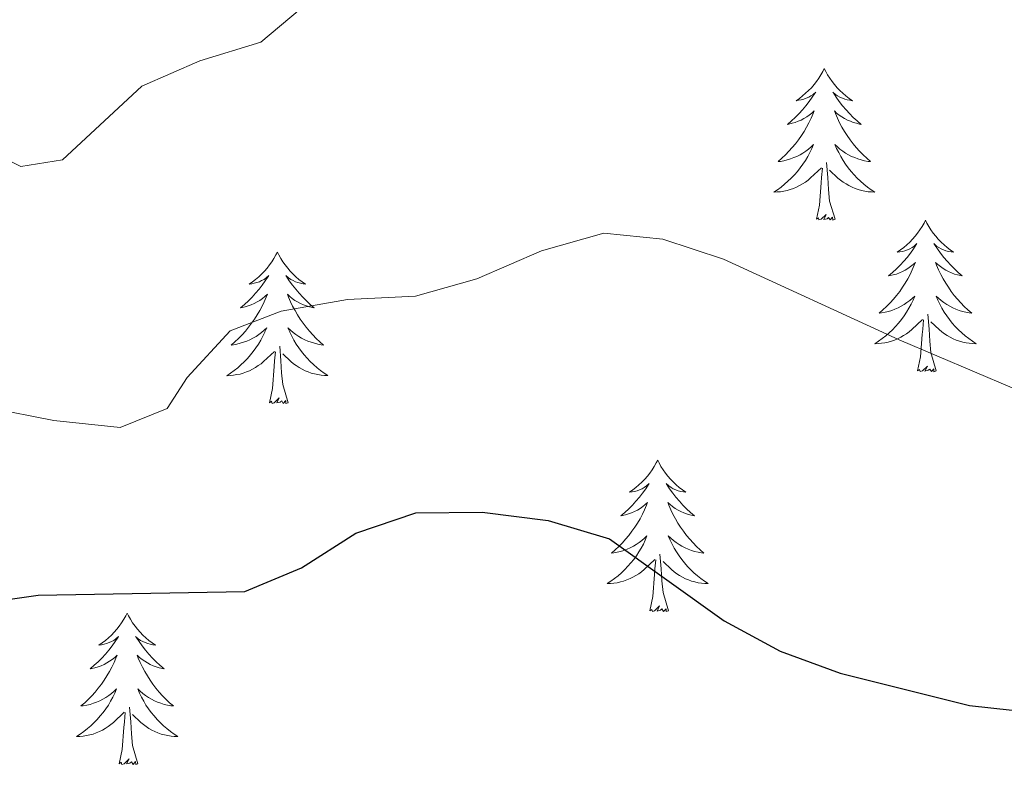
# Model space of a CAD drawing. Units: metres. Extents: x 600016 to 604515, y 4710251 to 4713287.
# Drawn here: x 601647 to 601725, y 4710942 to 4711001 of the extents above; entities that cross this region are included whole.
import ezdxf

# ---------------------------------------------------------------- set-up
doc = ezdxf.new("R2010")
doc.units = ezdxf.units.M
doc.header["$MEASUREMENT"] = 0
for name, color, linetype, lineweight in [('Level 36', 19, 'Continuous', 40), ('Level 4', 36, 'Continuous', 30), ('Level 5', 36, 'Continuous', 0)]:
    doc.layers.add(name, color=color, linetype=linetype, lineweight=lineweight)

msp = doc.modelspace()

# ---------------------------------------------------------------- linework, layer by layer
at = {"layer": 'Level 36', "color": 92, "linetype": 'Continuous', "lineweight": 0}
for points in [[(601710.74, 4710997.42), (601710.63, 4710997.2), (601710.47, 4710996.93), (601710.3, 4710996.66), (601710.12, 4710996.4), (601709.93, 4710996.16), (601709.72, 4710995.92), (601709.5, 4710995.69), (601709.27, 4710995.48), (601709.03, 4710995.27), (601708.78, 4710995.08), (601708.52, 4710994.9), (601708.72, 4710994.93), (601708.92, 4710994.96), (601709.12, 4710995.02), (601709.32, 4710995.09), (601709.51, 4710995.17), (601709.69, 4710995.27), (601709.86, 4710995.38), (601710.07, 4710995.58), (601710.02, 4710995.51), (601709.79, 4710995.17), (601709.55, 4710994.83), (601709.29, 4710994.5), (601709.03, 4710994.19), (601708.75, 4710993.88), (601708.45, 4710993.59), (601708.15, 4710993.31), (601707.84, 4710993.04), (601707.96, 4710993.06), (601708.21, 4710993.12), (601708.45, 4710993.19), (601708.69, 4710993.28), (601708.92, 4710993.38), (601709.14, 4710993.5), (601709.36, 4710993.63), (601709.56, 4710993.77), (601709.76, 4710993.93), (601709.95, 4710994.1), (601709.86, 4710993.88), (601709.7, 4710993.52), (601709.53, 4710993.16), (601709.35, 4710992.82), (601709.15, 4710992.48), (601708.94, 4710992.15), (601708.71, 4710991.82), (601708.47, 4710991.51), (601708.22, 4710991.21), (601707.95, 4710990.92), (601707.68, 4710990.64), (601707.39, 4710990.37), (601707.1, 4710990.11), (601707.29, 4710990.13), (601707.56, 4710990.18), (601707.82, 4710990.24), (601708.08, 4710990.32), (601708.34, 4710990.42), (601708.58, 4710990.52), (601708.83, 4710990.65), (601709.06, 4710990.78), (601709.28, 4710990.94), (601709.5, 4710991.1), (601709.71, 4710991.28), (601709.9, 4710991.46), (601709.76, 4710991.14)], [(601710.74, 4710997.42), (601710.85, 4710997.2), (601711, 4710996.93), (601711.17, 4710996.66), (601711.35, 4710996.4), (601711.55, 4710996.16), (601711.75, 4710995.92), (601711.97, 4710995.69), (601712.2, 4710995.48), (601712.44, 4710995.27), (601712.69, 4710995.08), (601712.95, 4710994.9), (601712.75, 4710994.93), (601712.55, 4710994.96), (601712.35, 4710995.02), (601712.16, 4710995.09), (601711.97, 4710995.17), (601711.79, 4710995.27), (601711.61, 4710995.38), (601711.41, 4710995.58), (601711.45, 4710995.51), (601711.68, 4710995.17), (601711.92, 4710994.83), (601712.18, 4710994.5), (601712.45, 4710994.19), (601712.73, 4710993.88), (601713.02, 4710993.59), (601713.32, 4710993.31), (601713.63, 4710993.04), (601713.51, 4710993.06), (601713.27, 4710993.12), (601713.02, 4710993.19), (601712.79, 4710993.28), (601712.56, 4710993.38), (601712.33, 4710993.5), (601712.12, 4710993.63), (601711.91, 4710993.77), (601711.71, 4710993.93), (601711.53, 4710994.1), (601711.61, 4710993.88), (601711.77, 4710993.52), (601711.94, 4710993.16), (601712.13, 4710992.82), (601712.33, 4710992.48), (601712.54, 4710992.15), (601712.77, 4710991.82), (601713, 4710991.51), (601713.25, 4710991.21), (601713.52, 4710990.92), (601713.79, 4710990.64), (601714.08, 4710990.37), (601714.38, 4710990.11), (601714.18, 4710990.13), (601713.91, 4710990.18), (601713.65, 4710990.24), (601713.39, 4710990.32), (601713.14, 4710990.42), (601712.89, 4710990.52), (601712.65, 4710990.65), (601712.41, 4710990.78), (601712.19, 4710990.94), (601711.97, 4710991.1), (601711.77, 4710991.28), (601711.57, 4710991.46), (601711.71, 4710991.14)], [(601709.76, 4710991.141), (601709.61, 4710990.821), (601709.44, 4710990.501), (601709.25, 4710990.201), (601709.06, 4710989.901), (601708.85, 4710989.611), (601708.62, 4710989.331), (601708.39, 4710989.061), (601708.14, 4710988.811), (601707.88, 4710988.561), (601707.61, 4710988.331), (601707.34, 4710988.111), (601707.05, 4710987.901), (601706.759, 4710987.711), (601707.02, 4710987.721), (601707.29, 4710987.741), (601707.55, 4710987.781), (601707.81, 4710987.841), (601708.06, 4710987.911), (601708.31, 4710988.001), (601708.55, 4710988.101), (601708.79, 4710988.221), (601709.02, 4710988.351), (601709.25, 4710988.491), (601709.46, 4710988.651), (601709.66, 4710988.821), (601710.51, 4710989.621)], [(601711.71, 4710991.14), (601711.87, 4710990.82), (601712.04, 4710990.5), (601712.22, 4710990.2), (601712.42, 4710989.9), (601712.63, 4710989.61), (601712.85, 4710989.33), (601713.09, 4710989.06), (601713.33, 4710988.81), (601713.59, 4710988.56), (601713.86, 4710988.33), (601714.14, 4710988.11), (601714.43, 4710987.9), (601714.72, 4710987.71), (601714.45, 4710987.72), (601714.19, 4710987.74), (601713.93, 4710987.78), (601713.67, 4710987.84), (601713.41, 4710987.91), (601713.16, 4710988), (601712.92, 4710988.1), (601712.68, 4710988.22), (601712.45, 4710988.35), (601712.23, 4710988.49), (601712.02, 4710988.65), (601711.81, 4710988.82), (601711.15, 4710989.44)], [(601711.59, 4710985.57), (601711.16, 4710987.01), (601711.07, 4710987.91), (601711.02, 4710988.86), (601710.92, 4710990.03)], [(601710.12, 4710985.57), (601710.36, 4710986.69), (601710.48, 4710988.43), (601710.52, 4710988.86), (601710.59, 4710989.59)], [(601711.59, 4710985.57), (601711.41, 4710985.5), (601711.39, 4710985.74), (601711.21, 4710985.52), (601711.08, 4710985.72), (601710.96, 4710985.61), (601710.69, 4710985.56), (601710.89, 4710985.95), (601710.5, 4710985.57), (601710.32, 4710985.52), (601710.27, 4710985.68), (601710.12, 4710985.57)], [(601718.7, 4710985.5), (601718.59, 4710985.28), (601718.43, 4710985.01), (601718.26, 4710984.74), (601718.08, 4710984.48), (601717.89, 4710984.24), (601717.68, 4710984), (601717.46, 4710983.77), (601717.23, 4710983.56), (601716.99, 4710983.35), (601716.74, 4710983.16), (601716.48, 4710982.98), (601716.68, 4710983.01), (601716.88, 4710983.05), (601717.08, 4710983.1), (601717.28, 4710983.17), (601717.47, 4710983.26), (601717.65, 4710983.35), (601717.82, 4710983.47), (601718.03, 4710983.66), (601717.98, 4710983.59), (601717.75, 4710983.25), (601717.51, 4710982.91), (601717.25, 4710982.58), (601716.99, 4710982.27), (601716.71, 4710981.96), (601716.41, 4710981.67), (601716.11, 4710981.39), (601715.8, 4710981.12), (601715.92, 4710981.14), (601716.17, 4710981.2), (601716.41, 4710981.27), (601716.65, 4710981.36), (601716.88, 4710981.46), (601717.1, 4710981.58), (601717.32, 4710981.71), (601717.52, 4710981.86), (601717.72, 4710982.01), (601717.91, 4710982.18), (601717.82, 4710981.96), (601717.66, 4710981.6), (601717.49, 4710981.24), (601717.31, 4710980.9), (601717.11, 4710980.56), (601716.9, 4710980.23), (601716.67, 4710979.9), (601716.43, 4710979.59), (601716.18, 4710979.29), (601715.91, 4710979), (601715.64, 4710978.72), (601715.35, 4710978.45), (601715.06, 4710978.19), (601715.25, 4710978.21), (601715.52, 4710978.26), (601715.78, 4710978.32), (601716.04, 4710978.4), (601716.3, 4710978.5), (601716.54, 4710978.6), (601716.79, 4710978.73), (601717.02, 4710978.87), (601717.24, 4710979.02), (601717.46, 4710979.18), (601717.67, 4710979.36), (601717.86, 4710979.54), (601717.72, 4710979.22)], [(601718.7, 4710985.5), (601718.81, 4710985.28), (601718.96, 4710985.01), (601719.13, 4710984.74), (601719.31, 4710984.48), (601719.51, 4710984.24), (601719.71, 4710984), (601719.93, 4710983.77), (601720.16, 4710983.56), (601720.4, 4710983.35), (601720.65, 4710983.16), (601720.91, 4710982.98), (601720.71, 4710983.01), (601720.51, 4710983.05), (601720.31, 4710983.1), (601720.12, 4710983.17), (601719.93, 4710983.26), (601719.75, 4710983.35), (601719.57, 4710983.47), (601719.37, 4710983.66), (601719.41, 4710983.59), (601719.64, 4710983.25), (601719.88, 4710982.91), (601720.14, 4710982.58), (601720.41, 4710982.27), (601720.69, 4710981.96), (601720.98, 4710981.67), (601721.28, 4710981.39), (601721.59, 4710981.12), (601721.47, 4710981.14), (601721.23, 4710981.2), (601720.98, 4710981.27), (601720.75, 4710981.36), (601720.52, 4710981.46), (601720.29, 4710981.58), (601720.08, 4710981.71), (601719.87, 4710981.86), (601719.67, 4710982.01), (601719.49, 4710982.18), (601719.57, 4710981.96), (601719.73, 4710981.6), (601719.9, 4710981.24), (601720.09, 4710980.9), (601720.29, 4710980.56), (601720.5, 4710980.23), (601720.73, 4710979.9), (601720.96, 4710979.59), (601721.21, 4710979.29), (601721.48, 4710979), (601721.75, 4710978.72), (601722.04, 4710978.45), (601722.34, 4710978.19), (601722.14, 4710978.21), (601721.87, 4710978.26), (601721.61, 4710978.32), (601721.35, 4710978.4), (601721.1, 4710978.5), (601720.85, 4710978.6), (601720.61, 4710978.73), (601720.37, 4710978.87), (601720.15, 4710979.02), (601719.93, 4710979.18), (601719.73, 4710979.36), (601719.53, 4710979.54), (601719.67, 4710979.22)], [(601667.71, 4710983), (601667.6, 4710982.78), (601667.44, 4710982.5), (601667.27, 4710982.24), (601667.09, 4710981.98), (601666.9, 4710981.73), (601666.69, 4710981.49), (601666.47, 4710981.27), (601666.24, 4710981.05), (601666, 4710980.85), (601665.75, 4710980.66), (601665.49, 4710980.48), (601665.69, 4710980.5), (601665.89, 4710980.54), (601666.09, 4710980.59), (601666.29, 4710980.66), (601666.47, 4710980.75), (601666.66, 4710980.85), (601666.83, 4710980.96), (601667.03, 4710981.15), (601666.99, 4710981.08), (601666.76, 4710980.74), (601666.52, 4710980.4), (601666.27, 4710980.08), (601666, 4710979.76), (601665.72, 4710979.46), (601665.43, 4710979.16), (601665.12, 4710978.88), (601664.81, 4710978.61), (601664.93, 4710978.63), (601665.18, 4710978.69), (601665.42, 4710978.76), (601665.66, 4710978.85), (601665.89, 4710978.95), (601666.11, 4710979.07), (601666.33, 4710979.2), (601666.53, 4710979.35), (601666.73, 4710979.5), (601666.92, 4710979.68), (601666.83, 4710979.45), (601666.67, 4710979.09), (601666.5, 4710978.74), (601666.32, 4710978.39), (601666.12, 4710978.05), (601665.91, 4710977.72), (601665.68, 4710977.4), (601665.44, 4710977.09), (601665.19, 4710976.78), (601664.93, 4710976.49), (601664.65, 4710976.21), (601664.36, 4710975.94), (601664.07, 4710975.68), (601664.26, 4710975.71), (601664.53, 4710975.75), (601664.79, 4710975.82), (601665.05, 4710975.9), (601665.31, 4710975.99), (601665.55, 4710976.1), (601665.79, 4710976.22), (601666.03, 4710976.36), (601666.25, 4710976.51), (601666.47, 4710976.67), (601666.68, 4710976.85), (601666.87, 4710977.04), (601666.73, 4710976.71)], [(601667.71, 4710983), (601667.82, 4710982.78), (601667.97, 4710982.5), (601668.14, 4710982.24), (601668.32, 4710981.98), (601668.52, 4710981.73), (601668.72, 4710981.49), (601668.94, 4710981.26), (601669.17, 4710981.05), (601669.41, 4710980.85), (601669.66, 4710980.66), (601669.92, 4710980.48), (601669.73, 4710980.5), (601669.52, 4710980.54), (601669.32, 4710980.59), (601669.13, 4710980.66), (601668.94, 4710980.75), (601668.76, 4710980.85), (601668.58, 4710980.96), (601668.38, 4710981.15), (601668.42, 4710981.08), (601668.65, 4710980.74), (601668.89, 4710980.4), (601669.15, 4710980.08), (601669.42, 4710979.76), (601669.7, 4710979.46), (601669.99, 4710979.16), (601670.29, 4710978.88), (601670.61, 4710978.61), (601670.48, 4710978.63), (601670.23, 4710978.69), (601669.99, 4710978.76), (601669.76, 4710978.85), (601669.53, 4710978.95), (601669.3, 4710979.07), (601669.09, 4710979.2), (601668.88, 4710979.35), (601668.68, 4710979.5), (601668.5, 4710979.68), (601668.58, 4710979.45), (601668.74, 4710979.09), (601668.91, 4710978.74), (601669.1, 4710978.39), (601669.3, 4710978.05), (601669.51, 4710977.72), (601669.73, 4710977.4), (601669.97, 4710977.08), (601670.23, 4710976.78), (601670.49, 4710976.49), (601670.76, 4710976.21), (601671.05, 4710975.94), (601671.35, 4710975.68), (601671.15, 4710975.71), (601670.89, 4710975.75), (601670.62, 4710975.82), (601670.36, 4710975.9), (601670.11, 4710975.99), (601669.86, 4710976.1), (601669.62, 4710976.22), (601669.39, 4710976.36), (601669.16, 4710976.51), (601668.94, 4710976.67), (601668.74, 4710976.85), (601668.54, 4710977.04), (601668.68, 4710976.71)], [(601717.718, 4710979.22), (601717.568, 4710978.9), (601717.398, 4710978.58), (601717.208, 4710978.28), (601717.018, 4710977.98), (601716.808, 4710977.69), (601716.578, 4710977.41), (601716.348, 4710977.15), (601716.098, 4710976.89), (601715.838, 4710976.64), (601715.568, 4710976.41), (601715.298, 4710976.19), (601715.008, 4710975.98), (601714.718, 4710975.79), (601714.978, 4710975.8), (601715.248, 4710975.82), (601715.508, 4710975.86), (601715.768, 4710975.92), (601716.018, 4710975.99), (601716.268, 4710976.08), (601716.508, 4710976.18), (601716.748, 4710976.3), (601716.978, 4710976.43), (601717.208, 4710976.57), (601717.418, 4710976.73), (601717.618, 4710976.9), (601718.468, 4710977.7)], [(601719.668, 4710979.22), (601719.828, 4710978.9), (601719.998, 4710978.58), (601720.178, 4710978.28), (601720.378, 4710977.98), (601720.588, 4710977.69), (601720.808, 4710977.41), (601721.048, 4710977.15), (601721.288, 4710976.89), (601721.548, 4710976.64), (601721.818, 4710976.41), (601722.098, 4710976.19), (601722.388, 4710975.98), (601722.678, 4710975.789), (601722.408, 4710975.8), (601722.148, 4710975.82), (601721.888, 4710975.86), (601721.628, 4710975.92), (601721.368, 4710975.99), (601721.118, 4710976.08), (601720.878, 4710976.18), (601720.638, 4710976.3), (601720.408, 4710976.43), (601720.188, 4710976.57), (601719.978, 4710976.73), (601719.768, 4710976.9), (601719.108, 4710977.52)], [(601719.55, 4710973.65), (601719.12, 4710975.09), (601719.03, 4710976), (601718.98, 4710976.94), (601718.88, 4710978.11)], [(601718.08, 4710973.65), (601718.32, 4710974.77), (601718.44, 4710976.51), (601718.48, 4710976.94), (601718.55, 4710977.67)], [(601666.728, 4710976.705), (601666.568, 4710976.385), (601666.407, 4710976.075), (601666.217, 4710975.765), (601666.027, 4710975.465), (601665.817, 4710975.175), (601665.587, 4710974.905), (601665.357, 4710974.635), (601665.107, 4710974.376), (601664.847, 4710974.136), (601664.587, 4710973.896), (601664.307, 4710973.676), (601664.017, 4710973.466), (601663.727, 4710973.276), (601663.987, 4710973.286), (601664.247, 4710973.306), (601664.517, 4710973.356), (601664.777, 4710973.406), (601665.027, 4710973.476), (601665.277, 4710973.566), (601665.527, 4710973.665), (601665.757, 4710973.785), (601665.987, 4710973.915), (601666.207, 4710974.065), (601666.427, 4710974.215), (601666.627, 4710974.385), (601667.477, 4710975.185)], [(601668.678, 4710976.705), (601668.838, 4710976.385), (601669.007, 4710976.075), (601669.187, 4710975.765), (601669.387, 4710975.465), (601669.597, 4710975.175), (601669.817, 4710974.905), (601670.057, 4710974.645), (601670.297, 4710974.385), (601670.557, 4710974.145), (601670.827, 4710973.905), (601671.107, 4710973.685), (601671.397, 4710973.475), (601671.687, 4710973.285), (601671.417, 4710973.295), (601671.157, 4710973.315), (601670.897, 4710973.355), (601670.637, 4710973.415), (601670.377, 4710973.485), (601670.127, 4710973.575), (601669.887, 4710973.665), (601669.647, 4710973.785), (601669.417, 4710973.915), (601669.197, 4710974.065), (601668.987, 4710974.215), (601668.777, 4710974.385), (601668.127, 4710975.005)], [(601667.09, 4710971.14), (601667.33, 4710972.26), (601667.45, 4710974), (601667.49, 4710974.44), (601667.56, 4710975.16)], [(601668.56, 4710971.14), (601668.13, 4710972.58), (601668.04, 4710973.49), (601667.99, 4710974.44), (601667.89, 4710975.6)], [(601719.55, 4710973.65), (601719.37, 4710973.58), (601719.35, 4710973.82), (601719.17, 4710973.6), (601719.04, 4710973.8), (601718.92, 4710973.7), (601718.65, 4710973.64), (601718.85, 4710974.03), (601718.46, 4710973.65), (601718.28, 4710973.6), (601718.23, 4710973.76), (601718.08, 4710973.65)], [(601668.56, 4710971.14), (601668.38, 4710971.08), (601668.37, 4710971.32), (601668.17, 4710971.09), (601668.05, 4710971.3), (601667.93, 4710971.19), (601667.66, 4710971.13), (601667.86, 4710971.53), (601667.47, 4710971.15), (601667.29, 4710971.09), (601667.25, 4710971.26), (601667.09, 4710971.14)], [(601697.63, 4710966.63), (601697.52, 4710966.42), (601697.36, 4710966.14), (601697.19, 4710965.87), (601697.01, 4710965.62), (601696.82, 4710965.37), (601696.61, 4710965.13), (601696.39, 4710964.9), (601696.16, 4710964.69), (601695.92, 4710964.49), (601695.67, 4710964.3), (601695.41, 4710964.12), (601695.61, 4710964.14), (601695.81, 4710964.18), (601696.01, 4710964.23), (601696.21, 4710964.3), (601696.4, 4710964.39), (601696.58, 4710964.49), (601696.75, 4710964.6), (601696.96, 4710964.79), (601696.92, 4710964.72), (601696.69, 4710964.38), (601696.44, 4710964.04), (601696.19, 4710963.72), (601695.92, 4710963.4), (601695.64, 4710963.1), (601695.35, 4710962.8), (601695.04, 4710962.52), (601694.73, 4710962.25), (601694.85, 4710962.27), (601695.1, 4710962.33), (601695.34, 4710962.4), (601695.58, 4710962.49), (601695.81, 4710962.59), (601696.03, 4710962.71), (601696.25, 4710962.84), (601696.46, 4710962.99), (601696.65, 4710963.14), (601696.84, 4710963.31), (601696.75, 4710963.09), (601696.6, 4710962.73), (601696.43, 4710962.38), (601696.24, 4710962.03), (601696.04, 4710961.69), (601695.83, 4710961.36), (601695.6, 4710961.04), (601695.36, 4710960.72), (601695.11, 4710960.42), (601694.85, 4710960.13), (601694.57, 4710959.85), (601694.28, 4710959.58), (601693.99, 4710959.32), (601694.18, 4710959.35), (601694.45, 4710959.39), (601694.71, 4710959.46), (601694.97, 4710959.54), (601695.23, 4710959.63), (601695.47, 4710959.74), (601695.72, 4710959.86), (601695.95, 4710960), (601696.17, 4710960.15), (601696.39, 4710960.31), (601696.6, 4710960.49), (601696.79, 4710960.68), (601696.65, 4710960.35)], [(601697.63, 4710966.63), (601697.74, 4710966.42), (601697.89, 4710966.14), (601698.06, 4710965.87), (601698.25, 4710965.62), (601698.44, 4710965.37), (601698.65, 4710965.13), (601698.87, 4710964.9), (601699.09, 4710964.69), (601699.33, 4710964.49), (601699.59, 4710964.3), (601699.85, 4710964.12), (601699.65, 4710964.14), (601699.44, 4710964.18), (601699.25, 4710964.23), (601699.05, 4710964.3), (601698.86, 4710964.39), (601698.68, 4710964.49), (601698.51, 4710964.6), (601698.3, 4710964.79), (601698.34, 4710964.72), (601698.57, 4710964.38), (601698.81, 4710964.04), (601699.07, 4710963.72), (601699.34, 4710963.4), (601699.62, 4710963.1), (601699.91, 4710962.8), (601700.21, 4710962.52), (601700.53, 4710962.25), (601700.4, 4710962.27), (601700.16, 4710962.33), (601699.91, 4710962.4), (601699.68, 4710962.49), (601699.45, 4710962.59), (601699.23, 4710962.71), (601699.01, 4710962.84), (601698.8, 4710962.99), (601698.61, 4710963.14), (601698.42, 4710963.31), (601698.51, 4710963.09), (601698.66, 4710962.73), (601698.83, 4710962.38), (601699.02, 4710962.03), (601699.22, 4710961.69), (601699.43, 4710961.36), (601699.66, 4710961.04), (601699.9, 4710960.72), (601700.15, 4710960.42), (601700.41, 4710960.13), (601700.69, 4710959.85), (601700.97, 4710959.58), (601701.27, 4710959.32), (601701.07, 4710959.35), (601700.81, 4710959.39), (601700.54, 4710959.46), (601700.28, 4710959.54), (601700.03, 4710959.63), (601699.78, 4710959.74), (601699.54, 4710959.86), (601699.31, 4710960), (601699.08, 4710960.15), (601698.87, 4710960.31), (601698.66, 4710960.49), (601698.46, 4710960.68), (601698.61, 4710960.35)], [(601696.655, 4710960.352), (601696.505, 4710960.032), (601696.335, 4710959.712), (601696.145, 4710959.413), (601695.955, 4710959.113), (601695.745, 4710958.823), (601695.515, 4710958.553), (601695.285, 4710958.283), (601695.035, 4710958.023), (601694.775, 4710957.783), (601694.514, 4710957.543), (601694.234, 4710957.323), (601693.944, 4710957.113), (601693.654, 4710956.923), (601693.914, 4710956.933), (601694.184, 4710956.953), (601694.444, 4710956.993), (601694.704, 4710957.053), (601694.954, 4710957.123), (601695.204, 4710957.213), (601695.454, 4710957.313), (601695.684, 4710957.433), (601695.914, 4710957.563), (601696.144, 4710957.703), (601696.355, 4710957.863), (601696.555, 4710958.032), (601697.405, 4710958.832)], [(601698.615, 4710960.352), (601698.765, 4710960.032), (601698.935, 4710959.712), (601699.115, 4710959.412), (601699.315, 4710959.112), (601699.525, 4710958.822), (601699.745, 4710958.552), (601699.985, 4710958.282), (601700.225, 4710958.022), (601700.485, 4710957.782), (601700.754, 4710957.542), (601701.034, 4710957.322), (601701.324, 4710957.112), (601701.614, 4710956.922), (601701.344, 4710956.932), (601701.084, 4710956.952), (601700.824, 4710956.992), (601700.564, 4710957.052), (601700.304, 4710957.122), (601700.054, 4710957.212), (601699.814, 4710957.312), (601699.574, 4710957.432), (601699.344, 4710957.562), (601699.125, 4710957.702), (601698.915, 4710957.862), (601698.705, 4710958.032), (601698.055, 4710958.652)], [(601697.01, 4710954.78), (601697.25, 4710955.9), (601697.37, 4710957.64), (601697.41, 4710958.08), (601697.48, 4710958.8)], [(601698.48, 4710954.78), (601698.05, 4710956.22), (601697.96, 4710957.13), (601697.91, 4710958.08), (601697.81, 4710959.24)], [(601698.48, 4710954.78), (601698.31, 4710954.72), (601698.29, 4710954.95), (601698.1, 4710954.73), (601697.97, 4710954.94), (601697.85, 4710954.83), (601697.58, 4710954.77), (601697.78, 4710955.17), (601697.39, 4710954.79), (601697.21, 4710954.73), (601697.17, 4710954.89), (601697.01, 4710954.78)], [(601655.89, 4710954.61), (601655.78, 4710954.39), (601655.62, 4710954.12), (601655.45, 4710953.85), (601655.27, 4710953.59), (601655.08, 4710953.34), (601654.87, 4710953.11), (601654.65, 4710952.88), (601654.42, 4710952.66), (601654.18, 4710952.46), (601653.93, 4710952.27), (601653.67, 4710952.09), (601653.87, 4710952.12), (601654.07, 4710952.15), (601654.27, 4710952.21), (601654.47, 4710952.28), (601654.66, 4710952.36), (601654.84, 4710952.46), (601655.01, 4710952.57), (601655.22, 4710952.76), (601655.18, 4710952.7), (601654.95, 4710952.36), (601654.7, 4710952.02), (601654.45, 4710951.69), (601654.18, 4710951.38), (601653.9, 4710951.07), (601653.61, 4710950.78), (601653.3, 4710950.5), (601652.99, 4710950.22), (601653.11, 4710950.25), (601653.36, 4710950.3), (601653.6, 4710950.38), (601653.84, 4710950.47), (601654.07, 4710950.57), (601654.29, 4710950.69), (601654.51, 4710950.82), (601654.72, 4710950.96), (601654.91, 4710951.12), (601655.1, 4710951.29), (601655.01, 4710951.07), (601654.86, 4710950.71), (601654.69, 4710950.35), (601654.5, 4710950.01), (601654.3, 4710949.67), (601654.09, 4710949.34), (601653.86, 4710949.01), (601653.62, 4710948.7), (601653.37, 4710948.4), (601653.11, 4710948.11), (601652.83, 4710947.82), (601652.55, 4710947.56), (601652.25, 4710947.3), (601652.44, 4710947.32), (601652.71, 4710947.37), (601652.97, 4710947.43), (601653.23, 4710947.51), (601653.49, 4710947.6), (601653.74, 4710947.71), (601653.98, 4710947.84), (601654.21, 4710947.97), (601654.44, 4710948.12), (601654.65, 4710948.29), (601654.86, 4710948.46), (601655.05, 4710948.65), (601654.91, 4710948.32)], [(601655.89, 4710954.61), (601656, 4710954.39), (601656.15, 4710954.12), (601656.32, 4710953.85), (601656.51, 4710953.59), (601656.7, 4710953.34), (601656.91, 4710953.11), (601657.13, 4710952.88), (601657.35, 4710952.66), (601657.59, 4710952.46), (601657.85, 4710952.27), (601658.11, 4710952.09), (601657.91, 4710952.12), (601657.7, 4710952.15), (601657.51, 4710952.21), (601657.31, 4710952.28), (601657.12, 4710952.36), (601656.94, 4710952.46), (601656.77, 4710952.57), (601656.56, 4710952.76), (601656.6, 4710952.7), (601656.83, 4710952.36), (601657.07, 4710952.02), (601657.33, 4710951.69), (601657.6, 4710951.38), (601657.88, 4710951.07), (601658.17, 4710950.78), (601658.47, 4710950.5), (601658.79, 4710950.22), (601658.66, 4710950.25), (601658.42, 4710950.3), (601658.17, 4710950.38), (601657.94, 4710950.47), (601657.71, 4710950.57), (601657.49, 4710950.69), (601657.27, 4710950.82), (601657.06, 4710950.96), (601656.87, 4710951.12), (601656.68, 4710951.29), (601656.77, 4710951.07), (601656.92, 4710950.71), (601657.09, 4710950.35), (601657.28, 4710950.01), (601657.48, 4710949.67), (601657.69, 4710949.34), (601657.92, 4710949.01), (601658.16, 4710948.7), (601658.41, 4710948.4), (601658.67, 4710948.11), (601658.95, 4710947.82), (601659.23, 4710947.56), (601659.53, 4710947.3), (601659.33, 4710947.32), (601659.07, 4710947.37), (601658.8, 4710947.43), (601658.55, 4710947.51), (601658.29, 4710947.6), (601658.04, 4710947.71), (601657.8, 4710947.84), (601657.57, 4710947.97), (601657.34, 4710948.12), (601657.13, 4710948.29), (601656.92, 4710948.46), (601656.73, 4710948.65), (601656.87, 4710948.32)], [(601654.913, 4710948.317), (601654.763, 4710947.997), (601654.593, 4710947.687), (601654.413, 4710947.377), (601654.213, 4710947.087), (601654.003, 4710946.797), (601653.773, 4710946.517), (601653.543, 4710946.247), (601653.292, 4710945.997), (601653.042, 4710945.747), (601652.772, 4710945.517), (601652.492, 4710945.297), (601652.202, 4710945.087), (601651.912, 4710944.897), (601652.172, 4710944.897), (601652.442, 4710944.927), (601652.702, 4710944.967), (601652.962, 4710945.027), (601653.212, 4710945.097), (601653.462, 4710945.187), (601653.712, 4710945.287), (601653.952, 4710945.397), (601654.172, 4710945.537), (601654.402, 4710945.677), (601654.612, 4710945.837), (601654.812, 4710946.007), (601655.663, 4710946.807)], [(601656.873, 4710948.317), (601657.023, 4710947.997), (601657.193, 4710947.687), (601657.373, 4710947.377), (601657.573, 4710947.087), (601657.783, 4710946.797), (601658.003, 4710946.517), (601658.243, 4710946.247), (601658.482, 4710945.997), (601658.742, 4710945.747), (601659.012, 4710945.517), (601659.292, 4710945.297), (601659.582, 4710945.087), (601659.872, 4710944.897), (601659.602, 4710944.897), (601659.342, 4710944.927), (601659.082, 4710944.967), (601658.822, 4710945.027), (601658.572, 4710945.097), (601658.312, 4710945.187), (601658.072, 4710945.287), (601657.832, 4710945.397), (601657.602, 4710945.537), (601657.382, 4710945.677), (601657.172, 4710945.837), (601656.972, 4710946.007), (601656.313, 4710946.627)], [(601656.74, 4710942.76), (601656.31, 4710944.2), (601656.22, 4710945.1), (601656.17, 4710946.05), (601656.07, 4710947.22)], [(601655.27, 4710942.76), (601655.51, 4710943.88), (601655.63, 4710945.62), (601655.68, 4710946.05), (601655.74, 4710946.78)], [(601656.74, 4710942.76), (601656.57, 4710942.69), (601656.55, 4710942.93), (601656.36, 4710942.71), (601656.24, 4710942.91), (601656.11, 4710942.8), (601655.85, 4710942.75), (601656.04, 4710943.14), (601655.66, 4710942.76), (601655.47, 4710942.71), (601655.43, 4710942.87), (601655.27, 4710942.76)]]:
    msp.add_lwpolyline(points, dxfattribs=at)
at = {"layer": 'Level 4', "color": 36, "linetype": 'Continuous', "lineweight": 30}
msp.add_polyline3d([(601643.514, 4710955.258, 475), (601648.894, 4710956.018, 475), (601665.144, 4710956.316, 475), (601669.615, 4710958.165, 475), (601673.875, 4710960.895, 475), (601678.605, 4710962.484, 475), (601683.815, 4710962.544, 475), (601689.025, 4710961.883, 475), (601693.835, 4710960.433, 475), (601702.874, 4710954.002, 475), (601707.264, 4710951.621, 475), (601711.993, 4710949.871, 475), (601722.163, 4710947.35, 475), (601732.463, 4710946.209, 475), (601742.742, 4710943.548, 475), (601747.472, 4710941.937, 475), (601749.742, 4710940.557, 475), (601758.101, 4710934.146, 475), (601761.68, 4710930.476, 475)], dxfattribs=at)
at = {"layer": 'Level 5', "color": 36, "linetype": 'Continuous', "lineweight": 0}
for points in [[(601645, 4710990.987, 465), (601647.53, 4710989.717, 465), (601650.81, 4710990.247, 465), (601657.051, 4710996.036, 465), (601661.621, 4710998.035, 465), (601666.411, 4710999.505, 465), (601674.212, 4711006.094, 465), (601678.683, 4711008.334, 465), (601684.083, 4711009.373, 465), (601689.363, 4711009.262, 465), (601694.743, 4711008.552, 465), (601725.052, 4711002.949, 465), (601735.262, 4711001.938, 465), (601745.852, 4711001.547, 465), (601751.132, 4711000.996, 465)], [(601645.04, 4710970.75, 470), (601650.11, 4710969.75, 470), (601655.34, 4710969.19, 470), (601659.04, 4710970.69, 470), (601660.6, 4710973.13, 470), (601663.99, 4710976.8, 470), (601668.01, 4710978.36, 470), (601673.22, 4710979.26, 470), (601678.58, 4710979.52, 470), (601683.39, 4710980.88, 470), (601688.49, 4710983.1, 470), (601693.4, 4710984.47, 470), (601698.04, 4710984.01, 470), (601702.8, 4710982.45, 470), (601716.62, 4710976.09, 470), (601731.45, 4710969.79, 470), (601754.06, 4710957.23, 470), (601767.75, 4710948.65, 470), (601776.29, 4710942.83, 470), (601785.59, 4710938.03, 470)]]:
    msp.add_polyline3d(points, dxfattribs=at)

doc.saveas('drawing.dxf')
